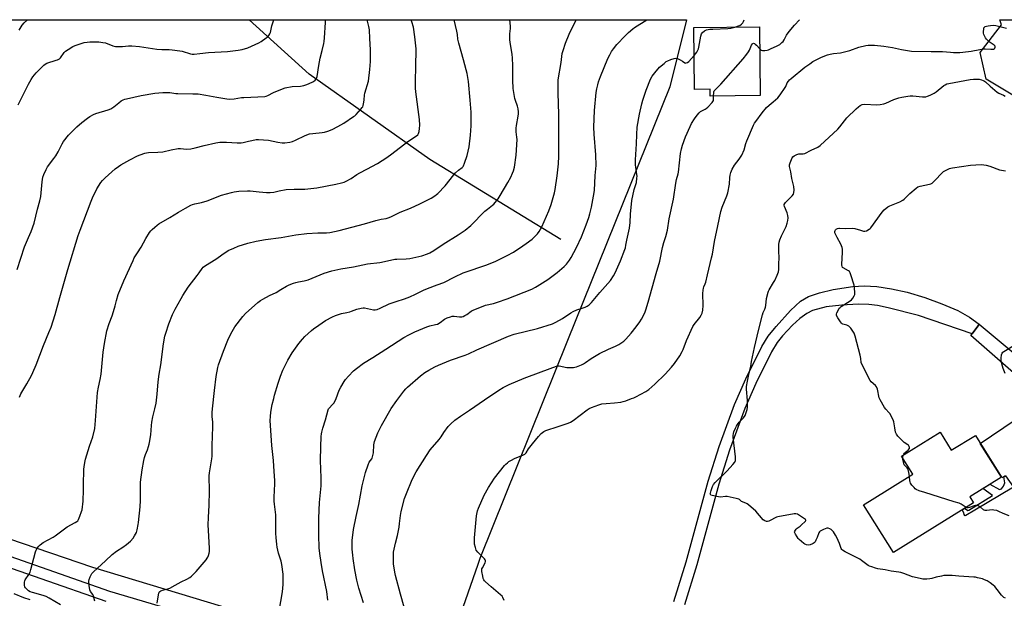
# Model space of a CAD drawing. Units: inches. Extents: x 1201772 to 1207771, y 557457 to 561457.
# Drawn here: x 1206530 to 1207150, y 561092 to 561457 of the extents above; entities that cross this region are included whole.
import ezdxf

# ---------------------------------------------------------------- set-up
doc = ezdxf.new("R2010")
doc.units = ezdxf.units.IN
doc.header["$MEASUREMENT"] = 0
for name, color, linetype in [('BLDG-Footprint', 5, 'Continuous'), ('HYDRO-Single Line Stream', 4, 'Continuous'), ('NTRL-Farm Land', 3, 'Continuous'), ('NTRL-Trees', 3, 'Continuous'), ('TRANS-Driveway', 251, 'Continuous'), ('TRANS-Non Street Sidewalk', 7, 'Continuous'), ('TRANS-Road', 130, 'Continuous'), ('Undefined', 1, 'Continuous')]:
    doc.layers.add(name, color=color, linetype=linetype)

msp = doc.modelspace()

# ---------------------------------------------------------------- linework, layer by layer
at = {"layer": 'BLDG-Footprint'}
for points, elevation in [([(1206995.83, 561452.08), (1206996.17, 561408.72), (1206964.73, 561408.48), (1206964.7, 561412.74), (1206954.81, 561412.67), (1206954.5, 561451.75)], 551.18), ([(1207109.59, 561196.54), (1207116.62, 561185.21), (1207131.81, 561194.64), (1207148.18, 561168.27), (1207128.22, 561155.89), (1207130.59, 561152.07), (1207080.13, 561120.74), (1207061.42, 561150.86), (1207065.18, 561153.19), (1207092.39, 561170.09), (1207085.32, 561181.47)], 557.68)]:
    msp.add_lwpolyline(points, close=True, dxfattribs=dict(at, elevation=elevation))
at = {"layer": 'HYDRO-Single Line Stream'}
msp.add_lwpolyline([(1206870.6, 561318), (1206788.19, 561368.54), (1206712.02, 561422.31), (1206674.33, 561456.51)], dxfattribs=at)
at = {"layer": 'NTRL-Farm Land'}
msp.add_lwpolyline([(1205828.08, 561456.6), (1206949.77, 561456.48), (1206939.38, 561414.27), (1206874.87, 561254.46), (1206819.62, 561117), (1206818.33, 561113.17), (1206796.38, 561049.93), (1206790.52, 561047.24), (1206784.69, 561046.23), (1206779.98, 561046.58), (1206736.16, 561062.74), (1206575.84, 561111.33), (1206426.07, 561162.44)], dxfattribs=at)
at = {"layer": 'NTRL-Trees'}
msp.add_lwpolyline([(1207203.38, 561399.94), (1207180.13, 561397.23), (1207156.41, 561408.31), (1207138.55, 561419.04), (1207134.91, 561435.98), (1207148.26, 561453.43), (1207147.21, 561456.46), (1207320.36, 561456.45), (1207309.79, 561434.28), (1207290.71, 561428.59), (1207239.91, 561415.33), (1207223.48, 561408.41)], close=True, dxfattribs=at)
at = {"layer": 'TRANS-Driveway'}
for points in [[(1206941.88, 561089.97), (1206949.62, 561114.87), (1206963.5, 561165.74), (1206970.33, 561187.53), (1206980.08, 561214.06), (1206987.13, 561230.23), (1206997.27, 561250.67), (1207001.23, 561257.07), (1207005.15, 561262.01), (1207006.29, 561263.2), (1207015.29, 561273.34), (1207021.62, 561279.16), (1207026.68, 561282.1), (1207033.66, 561284.55), (1207042.16, 561286.45), (1207054.69, 561288.37), (1207061.67, 561288.84), (1207069.74, 561288.39), (1207078.97, 561287.01), (1207088.86, 561284.77), (1207099.92, 561281.5), (1207110.76, 561277.57), (1207120.71, 561273.22), (1207128.1, 561269.17), (1207134.12, 561264.69), (1207133.26, 561263.52), (1207129.7, 561258.68), (1207095.94, 561270.17), (1207076.84, 561275.04), (1207070.08, 561276.37), (1207064.66, 561277.09), (1207057.95, 561277.24), (1207047.58, 561276.77), (1207037.88, 561275.54), (1207029.28, 561273.34), (1207025.58, 561271.47), (1207021.27, 561268.27), (1207016.6, 561263.97), (1207010.38, 561257.45), (1207006.91, 561253.08), (1207003.34, 561247.3), (1206993.42, 561227.31), (1206986.52, 561211.48), (1206976.89, 561185.3), (1206970.15, 561163.79), (1206956.27, 561112.93), (1206948.46, 561087.77)], [(1206504.28, 561125.16), (1206586.27, 561096.52), (1206646.51, 561078.48)], [(1206584.14, 561089.93), (1206502.06, 561118.59)]]:
    msp.add_lwpolyline(points, dxfattribs=at)
at = {"layer": 'TRANS-Non Street Sidewalk'}
msp.add_lwpolyline([(1207155.87, 561162.06), (1207131.49, 561147.42), (1207125.81, 561144.16), (1207125.4, 561143.99), (1207125.21, 561144.1), (1207124.76, 561144.82), (1207124.49, 561145.82), (1207123.51, 561147.68), (1207125.06, 561148.64), (1207126.96, 561147.17), (1207127.69, 561147.49), (1207142.68, 561156.75), (1207136.6, 561161.09), (1207140.99, 561163.81), (1207146.94, 561160.45), (1207148.28, 561161.02), (1207149.56, 561162.62), (1207150.33, 561164.75), (1207149.72, 561168.48), (1207150.83, 561169.07)], close=True, dxfattribs=at)
at = {"layer": 'TRANS-Road'}
for points in [[(1207157.57, 561232.55, 0), (1207128.95, 561257.66, 0), (1207129.7, 561258.68, 0), (1207133.26, 561263.52, 0), (1207134.12, 561264.69, 0), (1207171.94, 561233.24, 0)], [(1207150.83, 561169.07, 0), (1207149.72, 561168.48, 0), (1207148.46, 561167.81, 0), (1207148.18, 561168.27, 0), (1207134.93, 561189.6, 0), (1207156.84, 561204.49, 0)]]:
    msp.add_polyline3d(points, dxfattribs=at)
at = {"layer": 'Undefined'}
for points, elevation in [([(1206528.07, 561299.06), (1206532.73, 561313.42), (1206535.26, 561319.39), (1206536.97, 561323.2), (1206538.91, 561328.41), (1206540.89, 561337.28), (1206542.39, 561342.39), (1206543.03, 561345.25), (1206543.34, 561347.52), (1206543.77, 561354.44), (1206544.33, 561357.3), (1206544.86, 561358.97), (1206546.39, 561362.21), (1206547.24, 561363.78), (1206551.31, 561369.16), (1206552.43, 561370.75), (1206553.87, 561373.23), (1206556.45, 561378.28), (1206557.33, 561379.73), (1206560.47, 561383.84), (1206565.62, 561389.04), (1206568.8, 561391.81), (1206572.49, 561394.63), (1206573.94, 561395.6), (1206576.3, 561396.85), (1206577.64, 561397.45), (1206585.53, 561399.83), (1206587.13, 561400.47), (1206589, 561401.61), (1206592.1, 561404.28), (1206593.72, 561405.36), (1206594.93, 561406.04), (1206595.93, 561406.43), (1206597.05, 561406.74), (1206606.32, 561408.88), (1206614.92, 561410.27), (1206619.92, 561410.73), (1206622.58, 561410.81), (1206624.35, 561410.72), (1206628.14, 561410.18), (1206629.32, 561410.08), (1206638.81, 561409.93), (1206642.23, 561409.77), (1206646.91, 561409.05), (1206653.83, 561407.71), (1206660.21, 561406.73), (1206661.95, 561406.54), (1206664.73, 561406.7), (1206669.4, 561407.47), (1206670.87, 561407.64), (1206684.12, 561408.29), (1206684.97, 561408.42), (1206685.96, 561408.73), (1206689.54, 561410.62), (1206695.3, 561413.05), (1206696.97, 561413.63), (1206701.27, 561414.45), (1206706.69, 561414.8), (1206708.68, 561415.12), (1206710.08, 561415.46), (1206711.71, 561416.14), (1206714.91, 561417.71), (1206715.84, 561418.39), (1206716.53, 561419.29), (1206716.88, 561420.06), (1206717.09, 561420.89), (1206718.14, 561427.8), (1206718.97, 561432.31), (1206720.36, 561437.27), (1206721.3, 561441.51), (1206721.55, 561442.92), (1206721.75, 561445.1), (1206722.34, 561454.74), (1206722.41, 561456.51)], 536), ([(1206528.83, 561402.86), (1206530.02, 561405.54), (1206535.28, 561416.01), (1206536.95, 561418.98), (1206538.07, 561420.63), (1206540.08, 561423.11), (1206544.84, 561427.89), (1206545.71, 561428.58), (1206546.83, 561429.17), (1206552.71, 561430.99), (1206553.53, 561431.29), (1206554.29, 561431.69), (1206554.75, 561432.03), (1206555.34, 561432.65), (1206557.74, 561435.89), (1206558.51, 561436.72), (1206560.15, 561437.88), (1206563.11, 561439.69), (1206564.75, 561440.38), (1206568.98, 561441.82), (1206570.41, 561442.19), (1206572.14, 561442.47), (1206573.89, 561442.61), (1206578.01, 561442.69), (1206579.47, 561442.61), (1206582.07, 561442.31), (1206583.76, 561441.93), (1206588.42, 561440.16), (1206589.28, 561439.93), (1206590.14, 561439.8), (1206594.51, 561439.8), (1206598.16, 561440.2), (1206600.43, 561440.22), (1206605.15, 561439.78), (1206616.08, 561438.1), (1206619.26, 561437.88), (1206623.94, 561437.82), (1206625.69, 561437.7), (1206630.63, 561437.04), (1206632.04, 561436.69), (1206637.29, 561435.11), (1206638.36, 561434.95), (1206639.54, 561434.96), (1206643.11, 561435.21), (1206648.76, 561435.94), (1206660.57, 561436.54), (1206667.25, 561437.3), (1206669.81, 561437.82), (1206673.47, 561438.84), (1206680.28, 561441.91), (1206681.83, 561442.84), (1206684.99, 561445.13), (1206686.15, 561446.06), (1206686.71, 561446.69), (1206687.23, 561447.61), (1206687.62, 561448.61), (1206688.53, 561452.7), (1206689.91, 561456.51)], 534), ([(1206529.34, 561450.09), (1206531.36, 561453.22), (1206532.46, 561454.52), (1206534.58, 561456.53)], 532), ([(1206529.49, 561218.7), (1206530.48, 561220.78), (1206534.27, 561227.17), (1206537.17, 561232.39), (1206538.07, 561234.23), (1206540.12, 561239), (1206544.66, 561251.33), (1206548.13, 561259.44), (1206549.53, 561262.91), (1206552.06, 561270.72), (1206555.01, 561281.51), (1206560.05, 561299.13), (1206566.54, 561320.6), (1206567.73, 561323.99), (1206574.65, 561342.23), (1206575.57, 561344.39), (1206578.27, 561350.03), (1206580.84, 561353.97), (1206581.94, 561355.28), (1206583.55, 561356.85), (1206589.9, 561362.55), (1206591.86, 561364.16), (1206593.53, 561365.21), (1206599.2, 561368.17), (1206603.96, 561370.84), (1206605.61, 561371.49), (1206608.46, 561372.43), (1206609.61, 561372.75), (1206610.76, 561372.91), (1206616.81, 561373.15), (1206619.96, 561373.4), (1206625.22, 561374.6), (1206629.6, 561375.39), (1206631.05, 561375.4), (1206634.78, 561375.02), (1206637.43, 561375.29), (1206640.33, 561375.81), (1206645.97, 561377.27), (1206653.28, 561378.99), (1206655.73, 561379.4), (1206659.97, 561379.43), (1206666.64, 561379.06), (1206669.18, 561379.07), (1206670.58, 561379.27), (1206673.92, 561380.13), (1206675.86, 561380.52), (1206678.67, 561381), (1206680.24, 561381.1), (1206686.42, 561380.63), (1206692.25, 561379.34), (1206695.02, 561378.99), (1206696.7, 561378.97), (1206699.82, 561379.43), (1206701.49, 561379.9), (1206703.39, 561380.59), (1206709.62, 561383.58), (1206712.34, 561384.58), (1206714.33, 561384.96), (1206720.31, 561385.57), (1206721.7, 561385.8), (1206723.91, 561386.34), (1206726.63, 561387.44), (1206730.11, 561389.2), (1206733.84, 561391.35), (1206740.11, 561395.56), (1206740.8, 561396.09), (1206741.63, 561396.9), (1206744.6, 561400.11), (1206745.52, 561401.22), (1206745.82, 561401.69), (1206746.12, 561402.46), (1206746.63, 561404.66), (1206746.82, 561406.09), (1206747.02, 561409.06), (1206747.2, 561410.21), (1206749.39, 561417.95), (1206750.4, 561425.25), (1206750.66, 561430.34), (1206750.83, 561437.5), (1206750.25, 561444.83), (1206750.02, 561450.29), (1206749.66, 561452.33), (1206748.55, 561456.5)], 538), ([(1206555.4, 561087.8), (1206548.24, 561092.06), (1206546.42, 561093.01), (1206544.51, 561093.67), (1206537.77, 561095.5), (1206536.25, 561096.04), (1206535.36, 561096.6), (1206534.21, 561097.68), (1206533.4, 561098.54), (1206532.94, 561099.25), (1206532.73, 561100.06), (1206532.66, 561100.92), (1206532.68, 561102.07), (1206532.85, 561102.89), (1206533.22, 561103.6), (1206535.51, 561106.91), (1206536.32, 561108.45), (1206536.82, 561110.14), (1206539.66, 561121.2), (1206540.1, 561122.24), (1206540.77, 561123.48), (1206541.69, 561124.87), (1206542.55, 561125.68), (1206544.45, 561127.09), (1206550.71, 561130.53), (1206551.97, 561131.3), (1206559.65, 561137.08), (1206564.64, 561139.68), (1206565.64, 561140.29), (1206566.28, 561140.86), (1206566.79, 561141.54), (1206567.67, 561143.66), (1206568.73, 561146.67), (1206569.03, 561147.78), (1206569.75, 561153.16), (1206569.92, 561160.37), (1206569.83, 561166.4), (1206570.1, 561170.26), (1206570.13, 561173.31), (1206570.25, 561174.76), (1206570.75, 561177.56), (1206571.23, 561179.53), (1206573.64, 561187.72), (1206575.81, 561193.68), (1206577.08, 561198.91), (1206577.53, 561203.93), (1206578.83, 561221.72), (1206579.4, 561225.05), (1206580.43, 561229.82), (1206581.04, 561233.2), (1206582.29, 561247.08), (1206583.06, 561252.49), (1206584.62, 561260.43), (1206586.03, 561265.03), (1206587.91, 561269.98), (1206589.54, 561274.77), (1206589.93, 561276.2), (1206590.68, 561279.57), (1206591.76, 561283.38), (1206595.33, 561291.91), (1206601.13, 561304.91), (1206601.9, 561306.49), (1206603.83, 561309.68), (1206606.16, 561313.23), (1206609.23, 561318.77), (1206611.53, 561322.45), (1206612.37, 561323.61), (1206613.2, 561324.45), (1206614.76, 561325.83), (1206616.35, 561327.17), (1206617.3, 561327.88), (1206624.28, 561331.83), (1206629.84, 561335.29), (1206634.16, 561337.84), (1206637.49, 561339.62), (1206638.54, 561340.07), (1206640.15, 561340.57), (1206644.2, 561341.38), (1206647.78, 561342.34), (1206656.88, 561346.02), (1206663.15, 561347.73), (1206664.88, 561348.11), (1206667.79, 561348.53), (1206673.21, 561348.81), (1206674.99, 561348.72), (1206680.66, 561348.21), (1206685.19, 561347.64), (1206686.05, 561347.6), (1206687.51, 561347.7), (1206689.84, 561347.98), (1206693.17, 561348.76), (1206697.58, 561349.58), (1206702.66, 561349.78), (1206709.25, 561349.87), (1206716.89, 561350.71), (1206728.81, 561352.95), (1206732.46, 561353.7), (1206734.04, 561354.13), (1206735.49, 561354.79), (1206738.49, 561356.54), (1206742.04, 561358.96), (1206744.02, 561360.18), (1206748.38, 561362.4), (1206755.11, 561365.99), (1206761.03, 561369.75), (1206764.15, 561371.97), (1206774.33, 561379.83), (1206779.76, 561383.35), (1206780.58, 561384.11), (1206781.01, 561384.8), (1206781.43, 561386.21), (1206781.65, 561387.94), (1206781.73, 561390.22), (1206781.6, 561393.61), (1206779.19, 561411.14), (1206778.99, 561413.47), (1206779, 561418.34), (1206779.36, 561426.66), (1206779.48, 561438.18), (1206778.67, 561445.88), (1206777.78, 561451.9), (1206776.75, 561455.24), (1206776.28, 561456.5)], 540), ([(1206576.99, 561090.2), (1206576.23, 561093.23), (1206575.73, 561094.24), (1206574.27, 561096.3), (1206573.85, 561097.34), (1206573.5, 561099.98), (1206573.33, 561102.65), (1206573.52, 561103.78), (1206574.21, 561105.41), (1206575.26, 561107.53), (1206575.73, 561108.27), (1206576.11, 561108.71), (1206583.85, 561115.53), (1206587.92, 561119.45), (1206590.71, 561121.59), (1206594.68, 561124.17), (1206596.98, 561125.78), (1206598.29, 561126.8), (1206599.47, 561127.9), (1206601.16, 561129.85), (1206602.12, 561131.36), (1206603.21, 561133.47), (1206603.7, 561135.17), (1206604.41, 561138.35), (1206604.65, 561139.79), (1206605.58, 561149.64), (1206605.85, 561153.66), (1206605.91, 561165.03), (1206606.77, 561172.95), (1206607.87, 561178.78), (1206608.33, 561180.75), (1206608.91, 561182.56), (1206610.15, 561185.6), (1206610.91, 561187.69), (1206611.33, 561189.02), (1206611.57, 561190.13), (1206612.23, 561194.99), (1206612.68, 561200.86), (1206612.96, 561202.87), (1206613.58, 561206.28), (1206614.91, 561211.33), (1206615.7, 561215.01), (1206616.26, 561220.55), (1206616.89, 561228.36), (1206617.59, 561233.24), (1206618.54, 561239.08), (1206620.26, 561252.36), (1206621.21, 561257.05), (1206621.77, 561259.06), (1206623.74, 561264.81), (1206626.06, 561270.7), (1206627.72, 561274.17), (1206631.39, 561280.98), (1206632.44, 561282.74), (1206635.92, 561288.08), (1206641.6, 561295.34), (1206642.86, 561297.11), (1206644.62, 561299.82), (1206645.3, 561300.59), (1206646.18, 561301.29), (1206653.84, 561306.1), (1206657.12, 561308.5), (1206661.07, 561311.07), (1206664.56, 561312.66), (1206667.29, 561313.78), (1206673.47, 561315.75), (1206678.66, 561316.99), (1206684.62, 561318.05), (1206694.52, 561319.37), (1206701.32, 561320.63), (1206703.6, 561320.98), (1206710.52, 561321.75), (1206717.48, 561322.3), (1206719.19, 561322.36), (1206723.04, 561322.19), (1206725.04, 561322.4), (1206731.03, 561323.7), (1206747.01, 561328.04), (1206754.1, 561330.05), (1206757.46, 561330.83), (1206760.66, 561331.29), (1206761.96, 561331.63), (1206763.56, 561332.36), (1206769.41, 561335.34), (1206775.83, 561337.89), (1206781.71, 561340.48), (1206788.88, 561344.14), (1206791.3, 561345.67), (1206792.22, 561346.33), (1206793.08, 561347.09), (1206797.74, 561351.86), (1206803.19, 561358.75), (1206804.33, 561360.07), (1206806.22, 561361.86), (1206808.5, 561363.49), (1206809.05, 561364.06), (1206809.36, 561364.52), (1206810.03, 561366.15), (1206811.64, 561370.95), (1206812.85, 561376.45), (1206813.68, 561383.78), (1206814.13, 561389.66), (1206814.21, 561395.61), (1206814.15, 561398.27), (1206813.42, 561405.97), (1206812.49, 561417.57), (1206811.57, 561422.7), (1206811.07, 561424.95), (1206809.36, 561431.37), (1206806.34, 561441.78), (1206805.83, 561444.27), (1206805.52, 561447.31), (1206805.17, 561449.27), (1206803.43, 561456.5)], 542), ([(1206616.42, 561088.97), (1206617.11, 561094.03), (1206617.33, 561095.18), (1206617.52, 561095.7), (1206617.98, 561096.31), (1206618.63, 561096.74), (1206619.65, 561097.14), (1206623.03, 561097.86), (1206624.37, 561098.4), (1206627.76, 561100.17), (1206631.35, 561102.24), (1206634.93, 561104.02), (1206636.87, 561105.14), (1206637.97, 561105.92), (1206638.99, 561106.87), (1206640.79, 561108.76), (1206647.2, 561116.26), (1206647.84, 561117.17), (1206648.24, 561117.9), (1206648.69, 561118.96), (1206649.14, 561120.32), (1206649.33, 561121.44), (1206649.39, 561123.44), (1206648.63, 561134.62), (1206648.53, 561138.28), (1206648.61, 561142.9), (1206649.06, 561150.7), (1206649.26, 561159.5), (1206649.05, 561169.22), (1206649.21, 561170.94), (1206650.67, 561179.74), (1206650.87, 561181.44), (1206651, 561188.19), (1206651.37, 561200.03), (1206651.32, 561202.88), (1206650.98, 561206.45), (1206650.92, 561208.98), (1206651.14, 561211.35), (1206652.53, 561222.93), (1206653.41, 561231.77), (1206654.57, 561237.34), (1206655.03, 561239.07), (1206658.06, 561247.76), (1206660.81, 561254.55), (1206662.69, 561258.71), (1206665.22, 561262.99), (1206670.22, 561269.46), (1206671.95, 561271.38), (1206679.84, 561278.41), (1206681.41, 561279.58), (1206682.8, 561280.5), (1206687.02, 561282.67), (1206691.24, 561284.68), (1206694.3, 561286.48), (1206697.71, 561288.62), (1206699.49, 561289.53), (1206702.21, 561290.56), (1206703.58, 561291), (1206705.46, 561291.41), (1206708.95, 561291.95), (1206711.45, 561292.56), (1206721.6, 561296.84), (1206726.31, 561298.37), (1206731.95, 561299.62), (1206739.94, 561300.89), (1206748.89, 561302.76), (1206756.56, 561303.54), (1206761.46, 561304.69), (1206766, 561305.63), (1206767.42, 561305.76), (1206773.13, 561305.84), (1206775.42, 561306.06), (1206783.05, 561307.81), (1206786.72, 561309.03), (1206788.05, 561309.67), (1206790.62, 561311.14), (1206796.48, 561315.13), (1206805.97, 561321.03), (1206810.34, 561323.88), (1206813.96, 561326.87), (1206822.85, 561335.96), (1206824.42, 561337.26), (1206827.56, 561339.66), (1206828.39, 561340.41), (1206831.15, 561343.78), (1206832.47, 561345.71), (1206837.19, 561353.89), (1206839.08, 561357.43), (1206840.21, 561359.78), (1206840.85, 561361.39), (1206841.47, 561363.61), (1206842.47, 561371.28), (1206843.03, 561381.01), (1206842.93, 561382.56), (1206842.49, 561385.92), (1206842.47, 561388.23), (1206842.7, 561389.93), (1206843.77, 561395.89), (1206843.95, 561397.34), (1206843.99, 561398.49), (1206843.76, 561400.44), (1206843.42, 561402.09), (1206842.01, 561405.77), (1206841.69, 561406.89), (1206840.62, 561413.32), (1206840.31, 561418.57), (1206840.39, 561427.55), (1206840.21, 561432.6), (1206839.98, 561434.62), (1206838.68, 561442.4), (1206838.51, 561443.85), (1206838.51, 561447.61), (1206838.88, 561450.95), (1206838.95, 561452.54), (1206838.6, 561456.5)], 544), ([(1206693.23, 561083.8), (1206695.27, 561096), (1206695.62, 561100.72), (1206695.74, 561105.15), (1206695.67, 561107.21), (1206694.85, 561113.28), (1206694.36, 561115.3), (1206692.85, 561120.48), (1206692, 561124.1), (1206691.7, 561125.8), (1206691.29, 561130.16), (1206691.16, 561132.71), (1206691.11, 561141.19), (1206691, 561144.64), (1206690.2, 561151.23), (1206690.05, 561153.08), (1206690.1, 561155.72), (1206690.51, 561164.17), (1206690.48, 561166.15), (1206690.05, 561171.82), (1206689.64, 561178.79), (1206688.6, 561188.25), (1206687.59, 561204), (1206687.62, 561206.43), (1206687.98, 561209.24), (1206688.85, 561214.02), (1206689.73, 561217.91), (1206690.29, 561219.92), (1206692.53, 561227.59), (1206694.05, 561231.86), (1206695.59, 561235.8), (1206698.56, 561242.03), (1206701.33, 561246.59), (1206705.61, 561252.57), (1206707.81, 561255.3), (1206709.39, 561257.01), (1206713.53, 561260.66), (1206714.87, 561261.74), (1206718.1, 561264.1), (1206722.47, 561266.98), (1206726.77, 561269.31), (1206728.64, 561270.09), (1206732.54, 561271.35), (1206735.78, 561271.99), (1206737.71, 561272.46), (1206738.8, 561272.83), (1206742.04, 561274.12), (1206744.88, 561274.86), (1206746.02, 561275.04), (1206746.88, 561275.01), (1206752.53, 561273.78), (1206753.6, 561273.78), (1206754.89, 561274.01), (1206756.78, 561274.75), (1206762.47, 561277.45), (1206763.8, 561278.01), (1206766.86, 561279.09), (1206772.15, 561280.72), (1206775.48, 561281.97), (1206778.99, 561283.57), (1206784.03, 561286.11), (1206786.59, 561287.27), (1206792.77, 561289.44), (1206796.9, 561291.01), (1206803.79, 561294.5), (1206809.08, 561297.05), (1206813.51, 561298.57), (1206820.33, 561300.75), (1206823.35, 561301.82), (1206829.19, 561304.27), (1206836.9, 561307.93), (1206840.75, 561310.15), (1206846.71, 561314.06), (1206848.72, 561315.47), (1206852.52, 561318.35), (1206855.84, 561321.67), (1206856.94, 561323.03), (1206858.7, 561326.08), (1206863.12, 561336.06), (1206864.55, 561340.08), (1206866.6, 561347.57), (1206867.06, 561349.61), (1206868.43, 561358.15), (1206869.18, 561365.74), (1206869.43, 561370.67), (1206869.32, 561381.27), (1206869.3, 561397.03), (1206868.9, 561410.33), (1206868.89, 561416.69), (1206869.03, 561418.76), (1206870.92, 561429.65), (1206871.57, 561435.28), (1206872.02, 561437.26), (1206873.62, 561441.82), (1206875.89, 561447.51), (1206880.22, 561456.49)], 546), ([(1206834.95, 561090.5), (1206834.14, 561092.52), (1206833.72, 561093.2), (1206832.7, 561094.2), (1206826.67, 561099.22), (1206823.19, 561102.38), (1206822.58, 561103), (1206822.08, 561103.67), (1206821.77, 561104.45), (1206821.44, 561105.87), (1206820.91, 561108.75), (1206820.83, 561109.88), (1206820.93, 561110.42), (1206821.25, 561111.22), (1206822.95, 561114.34), (1206823.16, 561115.04), (1206823.17, 561115.66), (1206822.97, 561116.13), (1206822.47, 561116.8), (1206818.35, 561121.08), (1206817.32, 561122.33), (1206817, 561123.04), (1206816.78, 561123.85), (1206816.35, 561126.09), (1206816.21, 561127.22), (1206816.31, 561129.96), (1206817.53, 561143.85), (1206818.22, 561147.15), (1206818.76, 561148.75), (1206822.28, 561156.91), (1206825, 561161.83), (1206828.94, 561167.7), (1206835.25, 561175.58), (1206836.05, 561176.47), (1206837.06, 561177.41), (1206837.92, 561178.07), (1206839.13, 561178.81), (1206841.9, 561180.28), (1206846.8, 561182.16), (1206847.56, 561182.53), (1206848.02, 561182.84), (1206848.73, 561183.66), (1206850.21, 561186.06), (1206851.04, 561187.26), (1206852.86, 561189.3), (1206856.55, 561193.96), (1206858.28, 561195.78), (1206859.11, 561196.51), (1206860, 561197.08), (1206861.22, 561197.67), (1206868.86, 561200.14), (1206875.3, 561202.37), (1206876.65, 561202.96), (1206878.4, 561204.04), (1206887.17, 561210.79), (1206888.43, 561211.55), (1206890.03, 561212.26), (1206894.53, 561213.88), (1206896.49, 561214.4), (1206899.1, 561214.79), (1206904.55, 561215.17), (1206908.37, 561215.64), (1206909.82, 561215.89), (1206911.52, 561216.43), (1206915.17, 561217.76), (1206916.54, 561218.33), (1206917.86, 561218.99), (1206924.09, 561222.35), (1206925.99, 561223.63), (1206927.93, 561225.24), (1206929.86, 561226.97), (1206936.34, 561233.1), (1206940.39, 561237.65), (1206942.24, 561239.89), (1206945.56, 561244.66), (1206947.08, 561247.45), (1206947.66, 561248.77), (1206949.77, 561254.51), (1206953.82, 561263.21), (1206954.62, 561264.41), (1206958.17, 561268.96), (1206959.05, 561270.4), (1206959.61, 561271.68), (1206960, 561273.63), (1206960.37, 561276.47), (1206960.14, 561284.04), (1206960.24, 561286.05), (1206960.42, 561287.46), (1206960.65, 561288.22), (1206961.57, 561290.06), (1206961.93, 561291.18), (1206962.99, 561295.79), (1206965.64, 561306.6), (1206966.11, 561308.88), (1206967.37, 561316.73), (1206969.62, 561326.76), (1206971.44, 561335.63), (1206972.38, 561338.41), (1206975.19, 561345.48), (1206975.75, 561347.45), (1206976.91, 561352.87), (1206977.19, 561357.24), (1206977.38, 561358.65), (1206977.73, 561360.27), (1206978.08, 561361.32), (1206978.61, 561362.36), (1206980.09, 561364.88), (1206982.97, 561368.59), (1206983.93, 561370.01), (1206984.63, 561371.28), (1206986.05, 561374.52), (1206987.19, 561378.54), (1206987.75, 561380.15), (1206992.07, 561390.05), (1206992.71, 561391.3), (1206993.52, 561392.51), (1206997.54, 561397.93), (1207000.22, 561401.23), (1207001.8, 561402.77), (1207004.43, 561404.84), (1207005.98, 561406.19), (1207007.26, 561407.39), (1207008.22, 561408.47), (1207009.26, 561409.87), (1207011.57, 561413.3), (1207012.29, 561414.57), (1207013.25, 561416.71), (1207014.01, 561417.84), (1207014.72, 561418.67), (1207015.78, 561419.62), (1207024.41, 561426.62), (1207027.41, 561428.88), (1207029.3, 561430.19), (1207031.41, 561431.31), (1207034.94, 561433.01), (1207038.56, 561434.47), (1207040.23, 561434.86), (1207042.48, 561435.27), (1207046.79, 561435.76), (1207048.52, 561436.09), (1207052.8, 561437.24), (1207058.48, 561439.31), (1207062.74, 561440.29), (1207064.17, 561440.53), (1207065.6, 561440.57), (1207068.17, 561440.46), (1207074.15, 561439.82), (1207079.58, 561439.07), (1207085.33, 561437.8), (1207091.66, 561436.86), (1207103.97, 561436.52), (1207111, 561436.62), (1207116.22, 561436.08), (1207117.98, 561435.98), (1207122.1, 561435.95), (1207127.4, 561436.45), (1207129.16, 561436.73), (1207134.68, 561437.85), (1207136.96, 561438.2), (1207138.08, 561438.21), (1207141.49, 561437.97), (1207143.16, 561438.12), (1207143.83, 561438.41), (1207144.12, 561438.74), (1207144.34, 561439.37), (1207144.31, 561439.78), (1207144.21, 561439.98), (1207143.67, 561440.51), (1207140.5, 561442.7), (1207138.81, 561444.31), (1207138.09, 561445.21), (1207137.69, 561445.93), (1207137.18, 561447.22), (1207137, 561448.03), (1207136.96, 561449.18), (1207137.05, 561450.61), (1207137.23, 561451.4), (1207137.46, 561451.82), (1207137.99, 561452.26), (1207138.75, 561452.55), (1207139.88, 561452.82), (1207141.37, 561453.04), (1207143.45, 561453.05), (1207144.62, 561452.91), (1207151.43, 561451.29)], 554), ([(1206954.64, 561434.1), (1206955.43, 561435.05), (1206956.25, 561436.22), (1206956.98, 561437.43), (1206957.34, 561438.19), (1206957.64, 561439.33), (1206958.94, 561446.28), (1206959.34, 561447.64), (1206959.95, 561448.51), (1206961.18, 561449.55), (1206961.64, 561449.82), (1206962.46, 561450.14), (1206964.49, 561450.57), (1206966.5, 561450.7), (1206975.95, 561450.94), (1206977.79, 561451.23), (1206980.34, 561451.96)], 550), ([(1206966.91, 561408.49), (1206966.95, 561410.7), (1206967.07, 561411.19), (1206967.33, 561411.67), (1206968.09, 561412.54), (1206971.48, 561415.92), (1206985.48, 561431.89), (1206987.85, 561434.97), (1206988.88, 561436.44), (1206989.42, 561437.46), (1206990.77, 561440.63), (1206991.34, 561441.47), (1206991.69, 561441.68), (1206992.11, 561441.71), (1206992.58, 561441.54), (1206993.05, 561441.25), (1206993.85, 561440.5), (1206995.94, 561438.13)], 552), ([(1206746.35, 561089.04), (1206743.44, 561098.34), (1206742.05, 561103.43), (1206740.89, 561109.92), (1206739.77, 561116.92), (1206739.49, 561119.2), (1206739.25, 561122.9), (1206739.14, 561125.75), (1206739.21, 561128.33), (1206740.08, 561135.27), (1206741.72, 561143.47), (1206743.4, 561151), (1206745.4, 561162.82), (1206747.62, 561171.3), (1206749.22, 561176.09), (1206749.92, 561177.71), (1206751.51, 561179.85), (1206751.77, 561180.31), (1206752.05, 561181.08), (1206752.55, 561183.54), (1206752.84, 561188.65), (1206753.27, 561190.77), (1206755.41, 561196.27), (1206757.75, 561200.91), (1206763.76, 561211.61), (1206767.34, 561216.61), (1206771.77, 561222.47), (1206772.96, 561223.89), (1206774, 561224.93), (1206782.29, 561232.18), (1206785.06, 561234.2), (1206787.45, 561235.69), (1206791.3, 561237.76), (1206793.59, 561238.89), (1206801.13, 561242.05), (1206810.35, 561245.27), (1206812.43, 561246.07), (1206817.7, 561248.47), (1206837.74, 561257.22), (1206841.18, 561258.31), (1206855.94, 561261.98), (1206865.29, 561264.95), (1206867.43, 561265.88), (1206871.77, 561268.18), (1206876.9, 561271.78), (1206878.4, 561272.69), (1206880.76, 561273.76), (1206884.77, 561274.92), (1206885.88, 561275.32), (1206887.14, 561275.98), (1206888.56, 561276.92), (1206889.19, 561277.5), (1206889.96, 561278.37), (1206895.14, 561284.75), (1206901.97, 561292.26), (1206903.85, 561295.18), (1206904.83, 561296.98), (1206908.21, 561304.65), (1206910.99, 561311.69), (1206911.32, 561312.77), (1206911.69, 561314.39), (1206912.25, 561317.57), (1206913.83, 561325.15), (1206914.28, 561328.81), (1206914.54, 561334.02), (1206915.41, 561342.62), (1206916.86, 561349.52), (1206918.26, 561354.09), (1206918.56, 561356.65), (1206918.63, 561358.08), (1206918.59, 561358.95), (1206917.76, 561365.11), (1206917.61, 561368.22), (1206918.33, 561378.27), (1206918.44, 561384.29), (1206918.76, 561388.76), (1206920.19, 561396.96), (1206921.68, 561403.55), (1206922.35, 561405.84), (1206924.38, 561412.1), (1206927.09, 561419.07), (1206928.19, 561421.04), (1206929.83, 561423.08), (1206932.89, 561426.61), (1206935.69, 561429.08), (1206937.03, 561430.15), (1206938.02, 561430.71), (1206939.9, 561431.43), (1206942.08, 561432.15), (1206943.16, 561432.3), (1206944.24, 561432.05), (1206945.84, 561431.36), (1206947.38, 561430.56), (1206948.77, 561429.45), (1206949.17, 561429.3), (1206949.62, 561429.32), (1206950.34, 561429.61), (1206951.25, 561430.26), (1206954.64, 561434.1)], 550), ([(1207150.78, 561091.97), (1207149.73, 561092.52), (1207149.01, 561093.03), (1207148.21, 561093.88), (1207145.52, 561097.45), (1207144, 561099.28), (1207142.96, 561100.26), (1207141.18, 561101.62), (1207139.2, 561102.85), (1207137.66, 561103.65), (1207136.27, 561104.1), (1207133.13, 561104.91), (1207131.98, 561105.15), (1207130.82, 561105.28), (1207121.46, 561105.91), (1207117.18, 561106.28), (1207113.03, 561106.36), (1207111.85, 561106.26), (1207110.44, 561105.98), (1207107.06, 561105.17), (1207104.33, 561104.38), (1207103.02, 561104.12), (1207101.32, 561103.99), (1207098.68, 561104.06), (1207096.98, 561104.35), (1207092.24, 561105.5), (1207086.68, 561107.58), (1207084.93, 561108.1), (1207083.53, 561108.38), (1207078.72, 561109.09), (1207075.01, 561109.83), (1207070.32, 561110.61), (1207068.9, 561110.97), (1207066.66, 561111.68), (1207065.01, 561112.27), (1207064.24, 561112.65), (1207060.1, 561115.78), (1207058.94, 561116.53), (1207049.75, 561121.19), (1207048.02, 561122.24), (1207047.67, 561122.6), (1207047.29, 561123.22), (1207046.21, 561126.41), (1207044.44, 561130.2), (1207043.6, 561131.78), (1207042.33, 561133.79), (1207041.63, 561134.73), (1207041.03, 561135.27), (1207040.07, 561135.8), (1207039.06, 561136.11), (1207038.26, 561136.07), (1207036.08, 561135.22), (1207033.99, 561134.17), (1207033.58, 561133.81), (1207033.16, 561133.1), (1207032.21, 561130.32), (1207031.38, 561128.51), (1207030.79, 561127.54), (1207030.29, 561126.98), (1207029.71, 561126.49), (1207029.22, 561126.2), (1207027.63, 561125.58), (1207026.81, 561125.48), (1207025.42, 561125.71), (1207024.36, 561126.1), (1207023.64, 561126.55), (1207020.78, 561129), (1207020.2, 561129.63), (1207019.53, 561130.57), (1207018.45, 561132.27), (1207017.99, 561133.24), (1207017.92, 561133.71), (1207018.04, 561134.18), (1207018.44, 561134.86), (1207018.97, 561135.52), (1207019.59, 561136.1), (1207021.35, 561137.38), (1207022.48, 561138.36), (1207024.4, 561140.23), (1207024.73, 561140.64), (1207024.94, 561141.03), (1207024.95, 561141.22), (1207024.78, 561141.57), (1207024.22, 561142.06), (1207019.73, 561144.86), (1207018.69, 561145.26), (1207017.57, 561145.25), (1207007.4, 561143.22), (1207006.55, 561142.99), (1207005.77, 561142.68), (1207003.02, 561141.19), (1207001.69, 561140.56), (1207000.88, 561140.35), (1207000.11, 561140.4), (1206999.11, 561140.72), (1206998.2, 561141.34), (1206993.57, 561146.81), (1206988.86, 561150.78), (1206987.94, 561151.49), (1206987.2, 561151.94), (1206984.56, 561152.88), (1206984.01, 561153.28), (1206983.14, 561154.13), (1206982.72, 561154.42), (1206981.93, 561154.72), (1206981.08, 561154.93), (1206975.51, 561155.99), (1206974.36, 561156.03), (1206971.3, 561155.76), (1206969.89, 561155.86), (1206965.92, 561156.72), (1206965.22, 561156.99), (1206964.91, 561157.27), (1206964.81, 561157.69), (1206964.87, 561158.19), (1206965.32, 561159.86), (1206966.16, 561162.41), (1206966.82, 561163.59), (1206967.95, 561164.87), (1206975.33, 561172.32), (1206978.91, 561176.22), (1206980.19, 561177.79), (1206980.6, 561178.83), (1206980.76, 561179.95), (1206980.71, 561181.12), (1206979.18, 561193.41), (1206979.19, 561194.56), (1206979.37, 561195.7), (1206979.72, 561196.79), (1206980.76, 561199.17), (1206981.4, 561200.47), (1206982.01, 561201.46), (1206983.03, 561202.88), (1206985.72, 561205.67), (1206986.75, 561207.07), (1206987.26, 561208.39), (1206987.97, 561210.89), (1206988.26, 561212.3), (1206988.3, 561214.28), (1206988.18, 561216.58), (1206987.53, 561223.67), (1206987.54, 561225.4), (1206988.33, 561228.8), (1206989.25, 561234.09), (1206990.24, 561237.96), (1206990.68, 561241.11), (1206992.56, 561250.01), (1206995.21, 561260.61), (1206997.6, 561270.65), (1206998.07, 561272.03), (1206999.22, 561274.23), (1206999.65, 561275.42), (1206999.83, 561276.54), (1207000.23, 561280.81), (1207001.23, 561284.78), (1207001.53, 561285.6), (1207001.92, 561286.38), (1207004.71, 561290.86), (1207005.41, 561292.14), (1207006.97, 561295.58), (1207007.69, 561297.61), (1207007.89, 561299.1), (1207007.99, 561303.08), (1207008.18, 561306.19), (1207007.91, 561311.1), (1207008.01, 561314.93), (1207008.14, 561316.38), (1207008.56, 561317.75), (1207009.72, 561320.39), (1207012.66, 561326.34), (1207013.31, 561328.31), (1207013.75, 561330.03), (1207013.84, 561331.68), (1207013.64, 561333.29), (1207013.13, 561334.87), (1207011.56, 561338.86), (1207011.39, 561339.65), (1207011.43, 561340.14), (1207011.72, 561340.78), (1207012.23, 561341.44), (1207016.38, 561345.5), (1207017.14, 561346.69), (1207017.53, 561347.74), (1207017.63, 561349.19), (1207017.45, 561351.55), (1207016.22, 561356.55), (1207015.5, 561360.81), (1207014.74, 561364.11), (1207014.72, 561365.09), (1207015.08, 561366.44), (1207016.43, 561369.58), (1207016.9, 561370.24), (1207017.55, 561370.72), (1207019.33, 561371.56), (1207020.66, 561372.01), (1207021.49, 561372.1), (1207023.35, 561372.11), (1207024.4, 561372.35), (1207028.28, 561374.31), (1207032.46, 561376.29), (1207033.92, 561377.21), (1207045.12, 561387.61), (1207046.44, 561389.14), (1207050.88, 561394.79), (1207056.75, 561400.5), (1207058.09, 561401.69), (1207059.27, 561402.59), (1207060.57, 561403.12), (1207062.25, 561403.41), (1207069.42, 561403.03), (1207071.75, 561403.19), (1207074.07, 561403.47), (1207075.45, 561403.89), (1207080.48, 561406.25), (1207083.48, 561407.39), (1207085.48, 561407.87), (1207089.31, 561408.43), (1207090.73, 561408.57), (1207092.35, 561408.61), (1207098.53, 561407.97), (1207099.68, 561407.93), (1207100.53, 561408.03), (1207101.63, 561408.37), (1207103.27, 561409.02), (1207105.94, 561410.23), (1207107.12, 561411.08), (1207111.87, 561415.03), (1207112.85, 561415.64), (1207113.92, 561416.09), (1207115.06, 561416.39), (1207118.52, 561417.08), (1207128.44, 561418.84), (1207130.68, 561419.08), (1207134.19, 561419.03), (1207135.61, 561418.77), (1207136.7, 561418.33), (1207137.48, 561417.9), (1207138.14, 561417.4), (1207141.08, 561414.75), (1207145.55, 561410.97), (1207146.54, 561410.34), (1207149.51, 561408.97), (1207150.5, 561408.39)], 556), ([(1206771.94, 561086.31), (1206769.53, 561094.58), (1206766.42, 561106.22), (1206765.99, 561108.39), (1206765.25, 561113.69), (1206765.21, 561115.42), (1206765.31, 561120.91), (1206765.64, 561122.9), (1206766.44, 561126.58), (1206767.7, 561131.51), (1206768.7, 561136.68), (1206769.08, 561138.98), (1206769.64, 561144.1), (1206770.1, 561146.54), (1206772.24, 561154.75), (1206773.34, 561158.08), (1206776.97, 561166.71), (1206779.4, 561171.67), (1206785.92, 561181.91), (1206788.34, 561185.55), (1206793.98, 561191.96), (1206795.17, 561193.62), (1206796.92, 561196.51), (1206799.7, 561200.27), (1206801.33, 561201.91), (1206803.91, 561204.25), (1206807.53, 561206.82), (1206813.05, 561210.51), (1206822.49, 561217.12), (1206831.58, 561223.2), (1206834.23, 561224.82), (1206838.03, 561226.75), (1206847.5, 561230.66), (1206858.21, 561234.76), (1206867.98, 561238.26), (1206868.72, 561238.4), (1206869.5, 561238.42), (1206874.34, 561237.47), (1206876.32, 561237.36), (1206878.58, 561237.37), (1206879.42, 561237.5), (1206880.54, 561237.84), (1206883.58, 561239.01), (1206884.92, 561239.61), (1206886.28, 561240.45), (1206889.85, 561243.02), (1206895.06, 561246.26), (1206900.72, 561248.97), (1206905.07, 561250.84), (1206907.17, 561251.89), (1206908.42, 561252.65), (1206910.27, 561254.09), (1206911.54, 561255.32), (1206914.9, 561259.04), (1206918.15, 561263.06), (1206920.37, 561266.21), (1206921.5, 561267.95), (1206923.46, 561271.92), (1206924.26, 561273.83), (1206925.75, 561278.61), (1206930.75, 561296.71), (1206932.96, 561304.47), (1206934.71, 561313.12), (1206935.5, 561316.14), (1206936.77, 561320.01), (1206937.74, 561324.02), (1206938.84, 561331.06), (1206941.58, 561343.42), (1206942.99, 561353.53), (1206943.53, 561355.78), (1206944.59, 561359.45), (1206944.82, 561360.58), (1206946.09, 561372.37), (1206946.6, 561375.25), (1206947.21, 561377.46), (1206949.2, 561382.79), (1206950.13, 561384.99), (1206953.04, 561391.22), (1206954.77, 561394.19), (1206956.43, 561396.49), (1206957.72, 561397.96), (1206958.71, 561398.66), (1206961.56, 561400.13), (1206962.29, 561400.59), (1206963.34, 561401.56), (1206965.89, 561404.33), (1206966.4, 561405), (1206966.73, 561405.73), (1206966.89, 561406.81), (1206966.91, 561408.49)], 552), ([(1207086.45, 561182.17), (1207086.71, 561182.86), (1207087.13, 561183.48), (1207087.75, 561184.06), (1207089.36, 561185.3), (1207090.06, 561186.04), (1207090.27, 561186.42), (1207090.37, 561186.92), (1207090.16, 561187.66), (1207089.69, 561188.35), (1207089.27, 561188.75), (1207087.04, 561190.2), (1207085.94, 561191.13), (1207082.92, 561194.22), (1207082.08, 561195.34), (1207081.58, 561196.71), (1207080.98, 561199.33), (1207080.49, 561203.15), (1207079.95, 561204.49), (1207077.85, 561208.35), (1207077.32, 561209.04), (1207075.31, 561211.19), (1207074.58, 561212.09), (1207071.81, 561216.93), (1207071.27, 561218.28), (1207070.09, 561223.82), (1207069.58, 561225.15), (1207068.93, 561225.97), (1207066.25, 561228.26), (1207065.55, 561229.14), (1207060.39, 561239.07), (1207059.92, 561240.47), (1207059.63, 561243.06), (1207059.19, 561245.09), (1207056.09, 561257.2), (1207055.73, 561258.33), (1207055.36, 561259.1), (1207053.26, 561262.19), (1207052.73, 561262.86), (1207052.14, 561263.44), (1207051.68, 561263.73), (1207050.91, 561264.05), (1207048.33, 561264.67), (1207047.95, 561264.88), (1207047.54, 561265.25), (1207046.84, 561266.18), (1207045.21, 561268.71), (1207044.38, 561270.24), (1207044.27, 561271.01), (1207044.49, 561271.81), (1207045.26, 561273.42), (1207046.03, 561274.69), (1207046.64, 561275.31), (1207047.34, 561275.84), (1207052.83, 561279.35), (1207053.74, 561280.04), (1207054.61, 561281.17), (1207055.48, 561282.66), (1207055.78, 561283.44), (1207055.86, 561284.56), (1207055.65, 561287.45), (1207055.4, 561289.18), (1207053.41, 561295.73), (1207052.9, 561297.11), (1207052.45, 561297.83), (1207051.83, 561298.39), (1207048.57, 561300.11), (1207048.19, 561300.46), (1207047.85, 561301.16), (1207047.75, 561301.71), (1207047.73, 561302.57), (1207048.16, 561309.94), (1207048.13, 561311.98), (1207047.85, 561313.05), (1207047.01, 561315.14), (1207044.66, 561319.35), (1207043.47, 561321.77), (1207043.3, 561322.33), (1207043.25, 561323.07), (1207043.39, 561323.77), (1207043.68, 561324.21), (1207044.1, 561324.55), (1207044.87, 561324.94), (1207045.7, 561325.2), (1207046.27, 561325.28), (1207049.97, 561325.04), (1207054.34, 561325.19), (1207055.77, 561324.97), (1207059.4, 561323.87), (1207061.33, 561323.38), (1207062.15, 561323.34), (1207063.17, 561323.63), (1207064.88, 561324.53), (1207065.54, 561325.02), (1207065.95, 561325.43), (1207073.04, 561335.22), (1207074.43, 561336.7), (1207076.58, 561338.61), (1207077.84, 561339.33), (1207084.2, 561341.9), (1207086.05, 561342.82), (1207086.94, 561343.56), (1207090.49, 561347.05), (1207094.46, 561350.52), (1207095.63, 561351.33), (1207097.01, 561351.77), (1207102.96, 561352.98), (1207103.73, 561353.23), (1207104.5, 561353.65), (1207105.22, 561354.16), (1207106.09, 561354.96), (1207111.11, 561360.39), (1207111.77, 561360.97), (1207112.51, 561361.43), (1207115.47, 561362.83), (1207116.31, 561363.1), (1207117.46, 561363.32), (1207128.75, 561364.92), (1207135.4, 561365.25), (1207137.13, 561365.19), (1207138.56, 561364.9), (1207140.83, 561364.3), (1207146.93, 561362.07), (1207150.72, 561361.32)], 558), ([(1207150.48, 561233.69), (1207149.28, 561236.67), (1207148.82, 561238.32), (1207148.14, 561241.38), (1207148.04, 561242.22), (1207148.08, 561243.35), (1207148.35, 561245.31), (1207148.66, 561246.35), (1207149.14, 561246.99), (1207149.82, 561247.52), (1207155.6, 561251.04)], 560), ([(1207086.06, 561180.28), (1207086.19, 561181.21), (1207086.45, 561182.17)], 558), ([(1207090.39, 561168.85), (1207089.92, 561171.32), (1207089.49, 561173.02), (1207089.27, 561173.54), (1207088.87, 561174.12), (1207087.47, 561175.32), (1207087.03, 561175.97), (1207086.66, 561177.01), (1207086.24, 561178.66), (1207086.1, 561179.5), (1207086.06, 561180.28)], 558), ([(1207125.94, 561149.18), (1207122.77, 561151.19), (1207121.58, 561151.79), (1207118.38, 561152.73), (1207100.03, 561158.6), (1207096.36, 561159.7), (1207094.59, 561160.45), (1207093.93, 561160.95), (1207093.14, 561161.78), (1207091.83, 561163.33), (1207091.02, 561164.51), (1207090.72, 561165.26), (1207090.61, 561165.8), (1207090.39, 561168.85)], 558), ([(1207153.11, 561143.94), (1207149.24, 561145.43), (1207146.56, 561146.7), (1207145.25, 561147.18), (1207143.49, 561147.52), (1207142.3, 561147.61), (1207139.05, 561147.28), (1207137.92, 561147.35), (1207137.4, 561147.53), (1207136.94, 561147.79), (1207135.01, 561149.37), (1207134.28, 561149.84), (1207133.49, 561150.21), (1207132.71, 561150.39), (1207131.94, 561150.42), (1207131.14, 561150.31), (1207128.1, 561149.16), (1207127.29, 561148.94), (1207126.51, 561148.95), (1207125.94, 561149.18)], 558), ([(1206536.29, 561090.97), (1206532.42, 561092.17), (1206526.22, 561094.78)], 538)]:
    msp.add_lwpolyline(points, dxfattribs=dict(at, elevation=elevation))
for points in [[(1206723.74, 561090.7, 548), (1206723.12, 561096.26, 548), (1206720.51, 561109.18, 548), (1206719.55, 561114.42, 548), (1206718.74, 561120.18, 548), (1206718.47, 561123.81, 548), (1206718.18, 561131.78, 548), (1206718.07, 561139.72, 548), (1206718.11, 561142.54, 548), (1206718.67, 561152.29, 548), (1206719.58, 561162.88, 548), (1206719.7, 561165.42, 548), (1206719.67, 561167.95, 548), (1206719.19, 561178.72, 548), (1206719.33, 561187.45, 548), (1206719.73, 561194.01, 548), (1206719.89, 561195.49, 548), (1206720.11, 561196.65, 548), (1206720.73, 561199.24, 548), (1206722.32, 561204.36, 548), (1206724.13, 561210.73, 548), (1206724.36, 561211.26, 548), (1206724.8, 561211.94, 548), (1206726.67, 561213.81, 548), (1206727.55, 561214.98, 548), (1206728.49, 561216.47, 548), (1206729.08, 561217.79, 548), (1206731.03, 561223.19, 548), (1206732.01, 561225.01, 548), (1206734.13, 561228.58, 548), (1206734.99, 561229.75, 548), (1206736.86, 561231.96, 548), (1206740.05, 561235.24, 548), (1206741.82, 561236.75, 548), (1206746.3, 561240.11, 548), (1206752.21, 561243.72, 548), (1206760.49, 561248.95, 548), (1206771.71, 561256.21, 548), (1206774.96, 561257.99, 548), (1206778.75, 561259.85, 548), (1206786.24, 561262.99, 548), (1206788.15, 561263.67, 548), (1206791.76, 561264.43, 548), (1206792.92, 561264.79, 548), (1206794.56, 561265.76, 548), (1206797.28, 561267.89, 548), (1206799.13, 561268.72, 548), (1206801.05, 561269.4, 548), (1206802.17, 561269.67, 548), (1206803.34, 561269.67, 548), (1206806.89, 561269.36, 548), (1206808.29, 561269.43, 548), (1206809.11, 561269.63, 548), (1206810.18, 561270.13, 548), (1206811.46, 561270.9, 548), (1206814.09, 561272.86, 548), (1206814.86, 561273.26, 548), (1206816.47, 561273.94, 548), (1206823.28, 561276.6, 548), (1206828.3, 561277.72, 548), (1206830.77, 561278.51, 548), (1206836.76, 561280.71, 548), (1206852.33, 561286.84, 548), (1206854.58, 561287.93, 548), (1206855.83, 561288.63, 548), (1206862.36, 561292.86, 548), (1206868.36, 561297.29, 548), (1206872.74, 561301.09, 548), (1206874.2, 561302.49, 548), (1206876.16, 561304.94, 548), (1206877.23, 561306.7, 548), (1206880.57, 561313.03, 548), (1206883.66, 561319.8, 548), (1206886.63, 561327.4, 548), (1206888.28, 561331.95, 548), (1206888.9, 561334.18, 548), (1206889.88, 561338.42, 548), (1206891.72, 561347.77, 548), (1206891.84, 561349.24, 548), (1206891.96, 561353.5, 548), (1206892.28, 561358.49, 548), (1206892.86, 561364.79, 548), (1206892.71, 561371.43, 548), (1206891.64, 561384.53, 548), (1206891.49, 561388.81, 548), (1206891.84, 561399.35, 548), (1206892.84, 561410.7, 548), (1206893.23, 561413.02, 548), (1206893.86, 561415.48, 548), (1206894.43, 561417.38, 548), (1206895.66, 561420.74, 548), (1206900.34, 561432.08, 548), (1206901.5, 561434.46, 548), (1206902.63, 561436.51, 548), (1206903.8, 561438.15, 548), (1206905.92, 561440.89, 548), (1206911.14, 561446.48, 548), (1206913.26, 561448.49, 548), (1206915.91, 561450.74, 548), (1206917.03, 561451.58, 548), (1206924.72, 561456.49, 548)], [(1206980.34, 561451.96, 550), (1206982.53, 561452.65, 550), (1206983.32, 561453, 550), (1206984.51, 561453.75, 550), (1206985.28, 561454.53, 550), (1206985.81, 561455.5, 550), (1206986.17, 561456.48, 550)], [(1206995.94, 561438.13, 552), (1206996.83, 561437.46, 552), (1206997.59, 561437.26, 552), (1206999.25, 561437.21, 552), (1207000.63, 561437.37, 552), (1207001.45, 561437.63, 552), (1207002.78, 561438.22, 552), (1207007, 561440.21, 552), (1207008.53, 561441.05, 552), (1207009.92, 561442.12, 552), (1207010.69, 561442.94, 552), (1207011.26, 561443.88, 552), (1207012.82, 561446.94, 552), (1207014.44, 561449.06, 552), (1207017.86, 561453.14, 552), (1207020.97, 561456.48, 552)]]:
    msp.add_polyline3d(points, dxfattribs=at)

doc.saveas('drawing.dxf')
